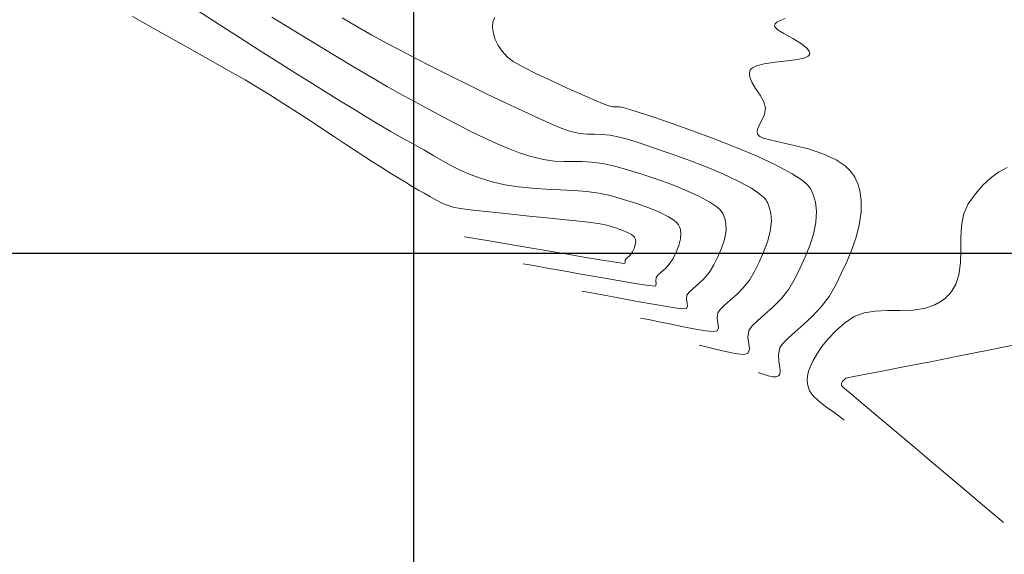
# Model space of a CAD drawing. Units: metres. Extents: x 780197 to 781931, y 8554150 to 8554953.
# Drawn here: x 780569 to 780646, y 8554577 to 8554618 of the extents above; entities that cross this region are included whole.
import ezdxf

# ---------------------------------------------------------------- set-up
doc = ezdxf.new("R2010")
doc.units = ezdxf.units.M
doc.header["$LTSCALE"] = 12.7
doc.header["$MEASUREMENT"] = 0
doc.layers.add('CONT-MJR', color=84, linetype='Continuous', lineweight=9)
doc.layers.add('CONT-MNR', color=42, linetype='Continuous', lineweight=9)
doc.layers.add('COORD_LIN', color=8, linetype='Continuous')

msp = doc.modelspace()

# ---------------------------------------------------------------- linework, layer by layer
at = {"layer": 'CONT-MJR'}
for p, q in [((780594.419, 8554618.367, 2385), (780595.557, 8554617.695, 2385)), ((780595.557, 8554617.695, 2385), (780596.735, 8554617.019, 2385)), ((780596.735, 8554617.019, 2385), (780597.928, 8554616.358, 2385)), ((780597.928, 8554616.358, 2385), (780598.928, 8554615.826, 2385)), ((780598.928, 8554615.826, 2385), (780600.111, 8554615.212, 2385)), ((780600.111, 8554615.212, 2385), (780601.433, 8554614.538, 2385)), ((780601.433, 8554614.538, 2385), (780602.849, 8554613.828, 2385)), ((780602.849, 8554613.828, 2385), (780604.315, 8554613.103, 2385)), ((780604.315, 8554613.103, 2385), (780605.784, 8554612.387, 2385)), ((780605.784, 8554612.387, 2385), (780607.214, 8554611.701, 2385)), ((780607.214, 8554611.701, 2385), (780608.558, 8554611.068, 2385)), ((780608.558, 8554611.068, 2385), (780609.773, 8554610.51, 2385)), ((780609.773, 8554610.51, 2385), (780610.812, 8554610.05, 2385)), ((780610.812, 8554610.05, 2385), (780611.632, 8554609.711, 2385)), ((780611.632, 8554609.711, 2385), (780612.188, 8554609.514, 2385)), ((780612.188, 8554609.514, 2385), (780612.927, 8554609.347, 2385)), ((780612.927, 8554609.347, 2385), (780613.549, 8554609.286, 2385)), ((780613.549, 8554609.286, 2385), (780614.113, 8554609.278, 2385)), ((780614.113, 8554609.278, 2385), (780614.678, 8554609.273, 2385)), ((780614.678, 8554609.273, 2385), (780615.303, 8554609.219, 2385)), ((780615.303, 8554609.219, 2385), (780616.047, 8554609.064, 2385)), ((780616.047, 8554609.064, 2385), (780616.665, 8554608.886, 2385)), ((780616.665, 8554608.886, 2385), (780617.576, 8554608.603, 2385)), ((780617.576, 8554608.603, 2385), (780618.71, 8554608.232, 2385)), ((780618.71, 8554608.232, 2385), (780619.999, 8554607.79, 2385)), ((780619.999, 8554607.79, 2385), (780621.373, 8554607.292, 2385)), ((780621.373, 8554607.292, 2385), (780622.764, 8554606.755, 2385)), ((780622.764, 8554606.755, 2385), (780624.101, 8554606.194, 2385)), ((780624.101, 8554606.194, 2385), (780625.318, 8554605.627, 2385)), ((780625.318, 8554605.627, 2385), (780626.343, 8554605.068, 2385)), ((780626.343, 8554605.068, 2385), (780626.98, 8554604.639, 2385)), ((780626.98, 8554604.639, 2385), (780627.328, 8554604.332, 2385)), ((780627.328, 8554604.332, 2385), (780627.489, 8554604.137, 2385)), ((780627.489, 8554604.137, 2385), (780627.547, 8554604.043, 2385)), ((780627.547, 8554604.043, 2385), (780627.621, 8554603.895, 2385)), ((780627.621, 8554603.895, 2385), (780627.74, 8554603.595, 2385)), ((780627.74, 8554603.595, 2385), (780627.855, 8554603.133, 2385)), ((780627.855, 8554603.133, 2385), (780627.898, 8554602.5, 2385)), ((780627.898, 8554602.5, 2385), (780627.807, 8554601.693, 2385)), ((780627.807, 8554601.693, 2385), (780627.59, 8554600.881, 2385)), ((780627.59, 8554600.881, 2385), (780627.289, 8554600.08, 2385)), ((780627.289, 8554600.08, 2385), (780626.942, 8554599.305, 2385)), ((780626.942, 8554599.305, 2385), (780626.589, 8554598.571, 2385)), ((780626.589, 8554598.571, 2385), (780626.19, 8554597.9, 2385)), ((780626.19, 8554597.9, 2385), (780625.711, 8554597.306, 2385)), ((780625.711, 8554597.306, 2385), (780625.198, 8554596.784, 2385)), ((780624.697, 8554596.331, 2385), (780624.254, 8554595.944, 2385)), ((780625.198, 8554596.784, 2385), (780624.697, 8554596.331, 2385)), ((780623.916, 8554595.62, 2385), (780623.729, 8554595.356, 2385)), ((780624.254, 8554595.944, 2385), (780623.916, 8554595.62, 2385)), ((780618.32, 8554594.821, 2385), (780617.696, 8554594.938, 2385)), ((780619.142, 8554594.652, 2385), (780618.32, 8554594.821, 2385)), ((780620.081, 8554594.456, 2385), (780619.142, 8554594.652, 2385)), ((780623.729, 8554595.356, 2385), (780623.67, 8554594.94, 2385)), ((780623.67, 8554594.94, 2385), (780623.735, 8554594.541, 2385)), ((780621.055, 8554594.258, 2385), (780620.081, 8554594.456, 2385)), ((780621.983, 8554594.082, 2385), (780621.055, 8554594.258, 2385)), ((780622.781, 8554593.954, 2385), (780621.983, 8554594.082, 2385)), ((780623.369, 8554593.899, 2385), (780622.781, 8554593.954, 2385)), ((780623.664, 8554593.94, 2385), (780623.369, 8554593.899, 2385)), ((780623.78, 8554594.195, 2385), (780623.664, 8554593.94, 2385)), ((780623.735, 8554594.541, 2385), (780623.78, 8554594.195, 2385))]:
    msp.add_line(p, q, dxfattribs=at)
at = {"layer": 'CONT-MNR'}
for p, q in [((780578.053, 8554618.462, 2382), (780580.276, 8554617.219, 2382)), ((780583.122, 8554618.934, 2383), (780584.826, 8554617.833, 2383)), ((780584.826, 8554617.833, 2383), (780586.322, 8554616.869, 2383)), ((780588.92, 8554618.42, 2384), (780590.592, 8554617.393, 2384)), ((780606.176, 8554618.02, 2386), (780606.14, 8554617.598, 2386)), ((780606.327, 8554618.376, 2386), (780606.176, 8554618.02, 2386)), ((780628.159, 8554617.8, 2387), (780628.149, 8554617.747, 2387)), ((780628.149, 8554617.747, 2387), (780628.155, 8554617.699, 2387)), ((780628.155, 8554617.699, 2387), (780628.221, 8554617.593, 2387)), ((780628.203, 8554617.896, 2387), (780628.159, 8554617.8, 2387)), ((780628.328, 8554618.017, 2387), (780628.203, 8554617.896, 2387)), ((780628.577, 8554618.15, 2387), (780628.328, 8554618.017, 2387)), ((780628.97, 8554618.296, 2387), (780628.577, 8554618.15, 2387)), ((780580.276, 8554617.219, 2382), (780582.312, 8554616.077, 2382)), ((780590.592, 8554617.393, 2384), (780592.25, 8554616.381, 2384)), ((780606.14, 8554617.598, 2386), (780606.218, 8554617.132, 2386)), ((780606.218, 8554617.132, 2386), (780606.361, 8554616.669, 2386)), ((780628.221, 8554617.593, 2387), (780628.435, 8554617.41, 2387)), ((780628.435, 8554617.41, 2387), (780628.878, 8554617.13, 2387)), ((780628.878, 8554617.13, 2387), (780629.564, 8554616.74, 2387)), ((780586.322, 8554616.869, 2383), (780587.562, 8554616.075, 2383)), ((780592.25, 8554616.381, 2384), (780593.853, 8554615.41, 2384)), ((780606.361, 8554616.669, 2386), (780606.581, 8554616.207, 2386)), ((780606.581, 8554616.207, 2386), (780606.89, 8554615.747, 2386)), ((780629.564, 8554616.74, 2387), (780630.241, 8554616.327, 2387)), ((780630.241, 8554616.327, 2387), (780630.662, 8554615.997, 2387)), ((780582.312, 8554616.077, 2382), (780584.113, 8554615.062, 2382)), ((780587.562, 8554616.075, 2383), (780588.5, 8554615.481, 2383)), ((780588.5, 8554615.481, 2383), (780589.632, 8554614.771, 2383)), ((780593.853, 8554615.41, 2384), (780595.359, 8554614.507, 2384)), ((780606.89, 8554615.747, 2386), (780607.301, 8554615.29, 2386)), ((780630.662, 8554615.997, 2387), (780630.851, 8554615.757, 2387)), ((780630.869, 8554615.47, 2387), (780630.77, 8554615.364, 2387)), ((780630.851, 8554615.757, 2387), (780630.897, 8554615.604, 2387)), ((780630.891, 8554615.53, 2387), (780630.869, 8554615.47, 2387)), ((780630.897, 8554615.604, 2387), (780630.891, 8554615.53, 2387)), ((780584.113, 8554615.062, 2382), (780585.636, 8554614.198, 2382)), ((780589.632, 8554614.771, 2383), (780590.773, 8554614.056, 2383)), ((780607.301, 8554615.29, 2386), (780607.76, 8554614.964, 2386)), ((780607.76, 8554614.964, 2386), (780608.555, 8554614.52, 2386)), ((780626.752, 8554614.618, 2387), (780626.437, 8554614.469, 2387)), ((780627.328, 8554614.764, 2387), (780626.752, 8554614.618, 2387)), ((780628.205, 8554614.892, 2387), (780627.328, 8554614.764, 2387)), ((780629.132, 8554614.994, 2387), (780628.205, 8554614.892, 2387)), ((780629.977, 8554615.109, 2387), (780629.132, 8554614.994, 2387)), ((780630.505, 8554615.236, 2387), (780629.977, 8554615.109, 2387)), ((780630.77, 8554615.364, 2387), (780630.505, 8554615.236, 2387)), ((780585.636, 8554614.198, 2382), (780586.833, 8554613.511, 2382)), ((780590.773, 8554614.056, 2383), (780591.914, 8554613.341, 2383)), ((780595.359, 8554614.507, 2384), (780596.728, 8554613.697, 2384)), ((780608.555, 8554614.52, 2386), (780609.588, 8554613.998, 2386)), ((780609.588, 8554613.998, 2386), (780610.759, 8554613.438, 2386)), ((780626.219, 8554614.194, 2387), (780626.185, 8554614.018, 2387)), ((780626.185, 8554614.018, 2387), (780626.213, 8554613.741, 2387)), ((780626.254, 8554614.279, 2387), (780626.219, 8554614.194, 2387)), ((780626.298, 8554614.347, 2387), (780626.254, 8554614.279, 2387)), ((780626.437, 8554614.469, 2387), (780626.298, 8554614.347, 2387)), ((780586.833, 8554613.511, 2382), (780587.658, 8554613.025, 2382)), ((780591.914, 8554613.341, 2383), (780593.046, 8554612.636, 2383)), ((780596.728, 8554613.697, 2384), (780597.918, 8554613.009, 2384)), ((780610.759, 8554613.438, 2386), (780611.97, 8554612.881, 2386)), ((780626.213, 8554613.741, 2387), (780626.365, 8554613.35, 2387)), ((780626.365, 8554613.35, 2387), (780626.672, 8554612.841, 2387)), ((780587.658, 8554613.025, 2382), (780588.773, 8554612.344, 2382)), ((780588.773, 8554612.344, 2382), (780589.865, 8554611.659, 2382)), ((780593.046, 8554612.636, 2383), (780594.158, 8554611.947, 2383)), ((780597.918, 8554613.009, 2384), (780598.888, 8554612.467, 2384)), ((780598.888, 8554612.467, 2384), (780600.06, 8554611.83, 2384)), ((780611.97, 8554612.881, 2386), (780613.121, 8554612.367, 2386)), ((780613.121, 8554612.367, 2386), (780614.113, 8554611.937, 2386)), ((780626.672, 8554612.841, 2387), (780627.018, 8554612.326, 2387)), ((780627.018, 8554612.326, 2387), (780627.306, 8554611.82, 2387)), ((780589.865, 8554611.659, 2382), (780590.924, 8554610.981, 2382)), ((780594.158, 8554611.947, 2383), (780595.239, 8554611.282, 2383)), ((780600.06, 8554611.83, 2384), (780601.206, 8554611.209, 2384)), ((780614.113, 8554611.937, 2386), (780614.848, 8554611.629, 2386)), ((780614.848, 8554611.629, 2386), (780615.227, 8554611.485, 2386)), ((780627.306, 8554611.82, 2387), (780627.442, 8554611.341, 2387)), ((780590.924, 8554610.981, 2382), (780591.942, 8554610.319, 2382)), ((780595.239, 8554611.282, 2383), (780596.281, 8554610.648, 2383)), ((780601.206, 8554611.209, 2384), (780602.323, 8554610.61, 2384)), ((780615.227, 8554611.485, 2386), (780615.552, 8554611.422, 2386)), ((780615.552, 8554611.422, 2386), (780615.818, 8554611.413, 2386)), ((780615.818, 8554611.413, 2386), (780616.084, 8554611.406, 2386)), ((780616.084, 8554611.406, 2386), (780616.412, 8554611.348, 2386)), ((780616.412, 8554611.348, 2386), (780616.782, 8554611.235, 2386)), ((780616.782, 8554611.235, 2386), (780617.585, 8554610.979, 2386)), ((780617.585, 8554610.979, 2386), (780618.737, 8554610.6, 2386)), ((780627.371, 8554610.831, 2387), (780627.169, 8554610.39, 2387)), ((780627.442, 8554611.341, 2387), (780627.371, 8554610.831, 2387)), ((780591.942, 8554610.319, 2382), (780592.911, 8554609.681, 2382)), ((780596.281, 8554610.648, 2383), (780597.273, 8554610.053, 2383)), ((780597.273, 8554610.053, 2383), (780598.205, 8554609.504, 2383)), ((780602.323, 8554610.61, 2384), (780603.409, 8554610.038, 2384)), ((780603.409, 8554610.038, 2384), (780604.462, 8554609.501, 2384)), ((780618.737, 8554610.6, 2386), (780620.155, 8554610.119, 2386)), ((780620.155, 8554610.119, 2386), (780621.753, 8554609.554, 2386)), ((780627.169, 8554610.39, 2387), (780626.944, 8554609.993, 2387)), ((780592.911, 8554609.681, 2382), (780593.821, 8554609.077, 2382)), ((780598.205, 8554609.504, 2383), (780599.067, 8554609.01, 2383)), ((780604.462, 8554609.501, 2384), (780605.48, 8554609.004, 2384)), ((780621.753, 8554609.554, 2386), (780623.449, 8554608.927, 2386)), ((780626.82, 8554609.689, 2387), (780626.797, 8554609.461, 2387)), ((780626.797, 8554609.461, 2387), (780626.828, 8554609.306, 2387)), ((780626.944, 8554609.993, 2387), (780626.82, 8554609.689, 2387)), ((780626.828, 8554609.306, 2387), (780626.86, 8554609.227, 2387)), ((780593.821, 8554609.077, 2382), (780594.664, 8554608.516, 2382)), ((780594.664, 8554608.516, 2382), (780595.432, 8554608.006, 2382)), ((780599.067, 8554609.01, 2383), (780599.848, 8554608.576, 2383)), ((780599.848, 8554608.576, 2383), (780600.775, 8554608.06, 2383)), ((780605.48, 8554609.004, 2384), (780606.459, 8554608.554, 2384)), ((780606.459, 8554608.554, 2384), (780607.399, 8554608.156, 2384)), ((780623.449, 8554608.927, 2386), (780625.158, 8554608.258, 2386)), ((780626.86, 8554609.227, 2387), (780626.89, 8554609.184, 2387)), ((780626.89, 8554609.184, 2387), (780626.995, 8554609.101, 2387)), ((780626.995, 8554609.101, 2387), (780627.26, 8554608.985, 2387)), ((780627.26, 8554608.985, 2387), (780627.784, 8554608.836, 2387)), ((780627.784, 8554608.836, 2387), (780628.656, 8554608.641, 2387)), ((780628.656, 8554608.641, 2387), (780629.691, 8554608.414, 2387)), ((780595.432, 8554608.006, 2382), (780596.116, 8554607.558, 2382)), ((780600.775, 8554608.06, 2383), (780601.558, 8554607.605, 2383)), ((780607.399, 8554608.156, 2384), (780608.296, 8554607.816, 2384)), ((780608.296, 8554607.816, 2384), (780609.149, 8554607.542, 2384)), ((780625.158, 8554608.258, 2386), (780626.798, 8554607.567, 2386)), ((780629.691, 8554608.414, 2387), (780630.806, 8554608.13, 2387)), ((780630.806, 8554608.13, 2387), (780631.918, 8554607.764, 2387)), ((780631.918, 8554607.764, 2387), (780632.945, 8554607.292, 2387)), ((780596.116, 8554607.558, 2382), (780596.707, 8554607.18, 2382)), ((780596.707, 8554607.18, 2382), (780597.452, 8554606.713, 2382)), ((780601.558, 8554607.605, 2383), (780602.249, 8554607.202, 2383)), ((780602.249, 8554607.202, 2383), (780602.899, 8554606.839, 2383)), ((780609.149, 8554607.542, 2384), (780610.11, 8554607.31, 2384)), ((780610.11, 8554607.31, 2384), (780610.945, 8554607.191, 2384)), ((780610.945, 8554607.191, 2384), (780611.697, 8554607.148, 2384)), ((780611.697, 8554607.148, 2384), (780612.408, 8554607.144, 2384)), ((780612.408, 8554607.144, 2384), (780613.119, 8554607.142, 2384)), ((780613.119, 8554607.142, 2384), (780613.874, 8554607.105, 2384)), ((780613.874, 8554607.105, 2384), (780614.715, 8554606.997, 2384)), ((780614.715, 8554606.997, 2384), (780615.682, 8554606.781, 2384)), ((780626.798, 8554607.567, 2386), (780628.283, 8554606.874, 2386)), ((780632.945, 8554607.292, 2387), (780633.649, 8554606.822, 2387)), ((780597.452, 8554606.713, 2382), (780598.139, 8554606.283, 2382)), ((780598.139, 8554606.283, 2382), (780598.771, 8554605.89, 2382)), ((780602.899, 8554606.839, 2383), (780603.559, 8554606.505, 2383)), ((780603.559, 8554606.505, 2383), (780604.28, 8554606.19, 2383)), ((780604.28, 8554606.19, 2383), (780605.114, 8554605.882, 2383)), ((780615.682, 8554606.781, 2384), (780616.684, 8554606.498, 2384)), ((780616.684, 8554606.498, 2384), (780617.794, 8554606.157, 2384)), ((780628.283, 8554606.874, 2386), (780629.531, 8554606.2, 2386)), ((780629.531, 8554606.2, 2386), (780630.302, 8554605.687, 2386)), ((780633.649, 8554606.822, 2387), (780634.08, 8554606.406, 2387)), ((780634.08, 8554606.406, 2387), (780634.312, 8554606.096, 2387)), ((780645.618, 8554606.312, 2388), (780644.987, 8554605.854, 2388)), ((780646.301, 8554606.698, 2388), (780645.618, 8554606.312, 2388)), ((780598.771, 8554605.89, 2382), (780599.352, 8554605.533, 2382)), ((780599.352, 8554605.533, 2382), (780599.883, 8554605.213, 2382)), ((780605.114, 8554605.882, 2383), (780606.111, 8554605.57, 2383)), ((780606.111, 8554605.57, 2383), (780607.114, 8554605.332, 2383)), ((780617.794, 8554606.157, 2384), (780618.959, 8554605.77, 2384)), ((780618.959, 8554605.77, 2384), (780620.125, 8554605.348, 2384)), ((780630.302, 8554605.687, 2386), (780630.719, 8554605.325, 2386)), ((780634.312, 8554606.096, 2387), (780634.41, 8554605.931, 2387)), ((780634.41, 8554605.931, 2387), (780634.496, 8554605.761, 2387)), ((780634.496, 8554605.761, 2387), (780634.643, 8554605.414, 2387)), ((780634.643, 8554605.414, 2387), (780634.804, 8554604.88, 2387)), ((780644.987, 8554605.854, 2388), (780644.395, 8554605.304, 2388)), ((780599.883, 8554605.213, 2382), (780600.368, 8554604.93, 2382)), ((780600.368, 8554604.93, 2382), (780600.809, 8554604.684, 2382)), ((780600.809, 8554604.684, 2382), (780601.318, 8554604.397, 2382)), ((780607.114, 8554605.332, 2383), (780608.165, 8554605.171, 2383)), ((780608.165, 8554605.171, 2383), (780609.245, 8554605.065, 2383)), ((780609.245, 8554605.065, 2383), (780610.335, 8554604.996, 2383)), ((780610.335, 8554604.996, 2383), (780611.419, 8554604.942, 2383)), ((780611.419, 8554604.942, 2383), (780612.477, 8554604.886, 2383)), ((780612.477, 8554604.886, 2383), (780613.491, 8554604.806, 2383)), ((780613.491, 8554604.806, 2383), (780614.444, 8554604.683, 2383)), ((780614.444, 8554604.683, 2383), (780615.318, 8554604.498, 2383)), ((780620.125, 8554605.348, 2384), (780621.24, 8554604.902, 2384)), ((780621.24, 8554604.902, 2384), (780622.25, 8554604.443, 2384)), ((780630.719, 8554605.325, 2386), (780630.911, 8554605.097, 2386)), ((780630.911, 8554605.097, 2386), (780630.978, 8554604.987, 2386)), ((780630.978, 8554604.987, 2386), (780631.061, 8554604.824, 2386)), ((780631.061, 8554604.824, 2386), (780631.198, 8554604.492, 2386)), ((780634.804, 8554604.88, 2387), (780634.914, 8554604.143, 2387)), ((780643.825, 8554604.641, 2388), (780643.264, 8554603.845, 2388)), ((780644.395, 8554605.304, 2388), (780643.825, 8554604.641, 2388)), ((780601.318, 8554604.397, 2382), (780601.724, 8554604.161, 2382)), ((780601.724, 8554604.161, 2382), (780602.101, 8554603.96, 2382)), ((780602.101, 8554603.96, 2382), (780602.525, 8554603.777, 2382)), ((780615.318, 8554604.498, 2383), (780616.374, 8554604.199, 2383)), ((780616.374, 8554604.199, 2383), (780617.393, 8554603.879, 2383)), ((780617.393, 8554603.879, 2383), (780618.338, 8554603.545, 2383)), ((780622.25, 8554604.443, 2384), (780623.102, 8554603.982, 2384)), ((780623.102, 8554603.982, 2384), (780623.633, 8554603.619, 2384)), ((780631.198, 8554604.492, 2386), (780631.34, 8554603.982, 2386)), ((780631.34, 8554603.982, 2386), (780631.421, 8554603.286, 2386)), ((780634.914, 8554604.143, 2387), (780634.906, 8554603.194, 2387)), ((780602.525, 8554603.777, 2382), (780603.072, 8554603.598, 2382)), ((780603.072, 8554603.598, 2382), (780603.633, 8554603.493, 2382)), ((780603.633, 8554603.493, 2382), (780604.611, 8554603.364, 2382)), ((780604.611, 8554603.364, 2382), (780605.903, 8554603.219, 2382)), ((780605.903, 8554603.219, 2382), (780607.404, 8554603.062, 2382)), ((780618.338, 8554603.545, 2383), (780619.174, 8554603.2, 2383)), ((780619.174, 8554603.2, 2383), (780619.868, 8554602.85, 2383)), ((780623.633, 8554603.619, 2384), (780623.926, 8554603.354, 2384)), ((780623.926, 8554603.354, 2384), (780624.065, 8554603.183, 2384)), ((780624.065, 8554603.183, 2384), (780624.116, 8554603.098, 2384)), ((780624.116, 8554603.098, 2384), (780624.178, 8554602.972, 2384)), ((780631.421, 8554603.286, 2386), (780631.372, 8554602.395, 2386)), ((780634.906, 8554603.194, 2387), (780634.76, 8554602.225, 2387)), ((780643.264, 8554603.845, 2388), (780642.898, 8554603.033, 2388)), ((780607.404, 8554603.062, 2382), (780609.01, 8554602.899, 2382)), ((780609.01, 8554602.899, 2382), (780610.616, 8554602.738, 2382)), ((780610.616, 8554602.738, 2382), (780612.117, 8554602.582, 2382)), ((780612.117, 8554602.582, 2382), (780613.411, 8554602.439, 2382)), ((780613.411, 8554602.439, 2382), (780614.391, 8554602.315, 2382)), ((780619.868, 8554602.85, 2383), (780620.296, 8554602.57, 2383)), ((780620.296, 8554602.57, 2383), (780620.531, 8554602.361, 2383)), ((780620.531, 8554602.361, 2383), (780620.643, 8554602.223, 2383)), ((780624.178, 8554602.972, 2384), (780624.276, 8554602.714, 2384)), ((780624.276, 8554602.714, 2384), (780624.357, 8554602.317, 2384)), ((780631.372, 8554602.395, 2386), (780631.187, 8554601.496, 2386)), ((780642.898, 8554603.033, 2388), (780642.732, 8554602.138, 2388)), ((780614.391, 8554602.315, 2382), (780614.953, 8554602.214, 2382)), ((780614.953, 8554602.214, 2382), (780615.584, 8554602.032, 2382)), ((780615.584, 8554602.032, 2382), (780616.17, 8554601.835, 2382)), ((780616.17, 8554601.835, 2382), (780616.671, 8554601.628, 2382)), ((780616.671, 8554601.628, 2382), (780616.983, 8554601.46, 2382)), ((780620.643, 8554602.223, 2383), (780620.685, 8554602.154, 2383)), ((780620.685, 8554602.154, 2383), (780620.732, 8554602.058, 2383)), ((780620.732, 8554602.058, 2383), (780620.8, 8554601.86, 2383)), ((780620.8, 8554601.86, 2383), (780620.847, 8554601.554, 2383)), ((780620.847, 8554601.554, 2383), (780620.82, 8554601.133, 2383)), ((780624.363, 8554601.771, 2384), (780624.237, 8554601.077, 2384)), ((780624.357, 8554602.317, 2384), (780624.363, 8554601.771, 2384)), ((780634.76, 8554602.225, 2387), (780634.505, 8554601.25, 2387)), ((780642.732, 8554602.138, 2388), (780642.688, 8554601.188, 2388)), ((780604.765, 8554601.147, 2382), (780603.946, 8554601.285, 2382)), ((780605.89, 8554600.955, 2382), (780604.765, 8554601.147, 2382)), ((780607.239, 8554600.725, 2382), (780605.89, 8554600.955, 2382)), ((780616.983, 8554601.46, 2382), (780617.151, 8554601.334, 2382)), ((780617.151, 8554601.334, 2382), (780617.227, 8554601.251, 2382)), ((780617.227, 8554601.251, 2382), (780617.253, 8554601.21, 2382)), ((780617.253, 8554601.21, 2382), (780617.278, 8554601.158, 2382)), ((780617.278, 8554601.158, 2382), (780617.311, 8554601.052, 2382)), ((780617.323, 8554600.886, 2382), (780617.286, 8554600.659, 2382)), ((780617.311, 8554601.052, 2382), (780617.323, 8554600.886, 2382)), ((780620.82, 8554601.133, 2383), (780620.679, 8554600.604, 2383)), ((780624.237, 8554601.077, 2384), (780624.005, 8554600.387, 2384)), ((780631.187, 8554601.496, 2386), (780630.9, 8554600.599, 2386)), ((780634.505, 8554601.25, 2387), (780634.168, 8554600.281, 2387)), ((780642.688, 8554601.188, 2388), (780642.691, 8554600.214, 2388)), ((780608.733, 8554600.471, 2382), (780607.239, 8554600.725, 2382)), ((780610.292, 8554600.206, 2382), (780608.733, 8554600.471, 2382)), ((780611.834, 8554599.944, 2382), (780610.292, 8554600.206, 2382)), ((780617.062, 8554600.116, 2382), (780616.851, 8554599.823, 2382)), ((780617.185, 8554600.378, 2382), (780617.062, 8554600.116, 2382)), ((780617.286, 8554600.659, 2382), (780617.185, 8554600.378, 2382)), ((780620.468, 8554600.086, 2383), (780620.237, 8554599.601, 2383)), ((780620.679, 8554600.604, 2383), (780620.468, 8554600.086, 2383)), ((780624.005, 8554600.387, 2384), (780623.715, 8554599.717, 2384)), ((780630.9, 8554600.599, 2386), (780630.545, 8554599.718, 2386)), ((780634.168, 8554600.281, 2387), (780633.777, 8554599.331, 2387)), ((780642.691, 8554600.214, 2388), (780642.663, 8554599.243, 2388)), ((780613.278, 8554599.701, 2382), (780611.834, 8554599.944, 2382)), ((780614.546, 8554599.489, 2382), (780613.278, 8554599.701, 2382)), ((780615.555, 8554599.324, 2382), (780614.546, 8554599.489, 2382)), ((780616.225, 8554599.22, 2382), (780615.555, 8554599.324, 2382)), ((780616.49, 8554599.313, 2382), (780616.477, 8554599.19, 2382)), ((780616.619, 8554599.608, 2382), (780616.49, 8554599.473, 2382)), ((780616.49, 8554599.473, 2382), (780616.49, 8554599.313, 2382)), ((780616.851, 8554599.823, 2382), (780616.619, 8554599.608, 2382)), ((780620.237, 8554599.601, 2383), (780619.965, 8554599.173, 2383)), ((780623.715, 8554599.717, 2384), (780623.413, 8554599.086, 2384)), ((780630.545, 8554599.718, 2386), (780630.155, 8554598.866, 2386)), ((780633.777, 8554599.331, 2387), (780633.358, 8554598.413, 2387)), ((780609.333, 8554599.031, 2383), (780608.53, 8554599.169, 2383)), ((780610.408, 8554598.841, 2383), (780609.333, 8554599.031, 2383)), ((780611.674, 8554598.615, 2383), (780610.408, 8554598.841, 2383)), ((780613.047, 8554598.371, 2383), (780611.674, 8554598.615, 2383)), ((780616.477, 8554599.19, 2382), (780616.225, 8554599.22, 2382)), ((780619.31, 8554598.517, 2383), (780619.046, 8554598.281, 2383)), ((780619.636, 8554598.813, 2383), (780619.31, 8554598.517, 2383)), ((780619.965, 8554599.173, 2383), (780619.636, 8554598.813, 2383)), ((780623.065, 8554598.518, 2384), (780622.645, 8554598.025, 2384)), ((780623.413, 8554599.086, 2384), (780623.065, 8554598.518, 2384)), ((780630.155, 8554598.866, 2386), (780629.764, 8554598.056, 2386)), ((780642.663, 8554599.243, 2388), (780642.528, 8554598.305, 2388)), ((780614.443, 8554598.125, 2383), (780613.047, 8554598.371, 2383)), ((780615.78, 8554597.893, 2383), (780614.443, 8554598.125, 2383)), ((780616.974, 8554597.692, 2383), (780615.78, 8554597.893, 2383)), ((780618.903, 8554598.101, 2383), (780618.882, 8554597.843, 2383)), ((780618.882, 8554597.843, 2383), (780618.925, 8554597.609, 2383)), ((780619.046, 8554598.281, 2383), (780618.903, 8554598.101, 2383)), ((780622.645, 8554598.025, 2384), (780622.206, 8554597.603, 2384)), ((780629.764, 8554598.056, 2386), (780629.26, 8554597.207, 2386)), ((780633.358, 8554598.413, 2387), (780632.94, 8554597.541, 2387)), ((780642.528, 8554598.305, 2388), (780642.29, 8554597.597, 2388)), ((780613.862, 8554596.921, 2384), (780613.113, 8554597.054, 2384)), ((780617.943, 8554597.539, 2383), (780616.974, 8554597.692, 2383)), ((780618.604, 8554597.449, 2383), (780617.943, 8554597.539, 2383)), ((780618.873, 8554597.44, 2383), (780618.604, 8554597.449, 2383)), ((780618.925, 8554597.609, 2383), (780618.873, 8554597.44, 2383)), ((780621.488, 8554596.959, 2384), (780621.316, 8554596.728, 2384)), ((780621.802, 8554597.249, 2384), (780621.488, 8554596.959, 2384)), ((780622.206, 8554597.603, 2384), (780621.802, 8554597.249, 2384)), ((780629.26, 8554597.207, 2386), (780628.653, 8554596.454, 2386)), ((780632.94, 8554597.541, 2387), (780632.414, 8554596.635, 2387)), ((780642.011, 8554597.101, 2388), (780641.768, 8554596.791, 2388)), ((780642.29, 8554597.597, 2388), (780642.011, 8554597.101, 2388)), ((780614.845, 8554596.737, 2384), (780613.862, 8554596.921, 2384)), ((780615.979, 8554596.523, 2384), (780614.845, 8554596.737, 2384)), ((780617.181, 8554596.297, 2384), (780615.979, 8554596.523, 2384)), ((780618.366, 8554596.08, 2384), (780617.181, 8554596.297, 2384)), ((780621.316, 8554596.728, 2384), (780621.273, 8554596.423, 2384)), ((780621.273, 8554596.423, 2384), (780621.32, 8554596.13, 2384)), ((780628.653, 8554596.454, 2386), (780628.003, 8554595.792, 2386)), ((780632.414, 8554596.635, 2387), (780631.786, 8554595.819, 2387)), ((780641.161, 8554596.259, 2388), (780640.654, 8554595.975, 2388)), ((780641.477, 8554596.502, 2388), (780641.161, 8554596.259, 2388)), ((780641.627, 8554596.642, 2388), (780641.477, 8554596.502, 2388)), ((780641.768, 8554596.791, 2388), (780641.627, 8554596.642, 2388)), ((780619.451, 8554595.891, 2384), (780618.366, 8554596.08, 2384)), ((780620.352, 8554595.75, 2384), (780619.451, 8554595.891, 2384)), ((780620.986, 8554595.676, 2384), (780620.352, 8554595.75, 2384)), ((780621.268, 8554595.69, 2384), (780620.986, 8554595.676, 2384)), ((780621.353, 8554595.877, 2384), (780621.268, 8554595.69, 2384)), ((780621.32, 8554596.13, 2384), (780621.353, 8554595.877, 2384)), ((780628.003, 8554595.792, 2386), (780627.368, 8554595.219, 2386)), ((780631.786, 8554595.819, 2387), (780631.104, 8554595.088, 2387)), ((780636.006, 8554595.488, 2388), (780635.128, 8554595.355, 2388)), ((780636.96, 8554595.522, 2388), (780636.006, 8554595.488, 2388)), ((780637.955, 8554595.526, 2388), (780636.96, 8554595.522, 2388)), ((780638.955, 8554595.571, 2388), (780637.955, 8554595.526, 2388)), ((780639.924, 8554595.725, 2388), (780638.955, 8554595.571, 2388)), ((780640.654, 8554595.975, 2388), (780639.924, 8554595.725, 2388)), ((780626.807, 8554594.729, 2386), (780626.379, 8554594.318, 2386)), ((780627.368, 8554595.219, 2386), (780626.807, 8554594.729, 2386)), ((780631.104, 8554595.088, 2387), (780630.416, 8554594.441, 2387)), ((780634.362, 8554595.054, 2388), (780633.605, 8554594.54, 2388)), ((780635.128, 8554595.355, 2388), (780634.362, 8554595.054, 2388)), ((780626.142, 8554593.984, 2386), (780626.068, 8554593.457, 2386)), ((780626.379, 8554594.318, 2386), (780626.142, 8554593.984, 2386)), ((780629.77, 8554593.872, 2387), (780629.213, 8554593.38, 2387)), ((780630.416, 8554594.441, 2387), (780629.77, 8554593.872, 2387)), ((780632.93, 8554593.955, 2388), (780632.343, 8554593.336, 2388)), ((780633.605, 8554594.54, 2388), (780632.93, 8554593.955, 2388)), ((780626.068, 8554593.457, 2386), (780626.149, 8554592.951, 2386)), ((780629.213, 8554593.38, 2387), (780628.792, 8554592.961, 2387)), ((780632.343, 8554593.336, 2388), (780631.848, 8554592.718, 2388)), ((780622.823, 8554592.704, 2386), (780622.28, 8554592.823, 2386)), ((780623.541, 8554592.523, 2386), (780622.823, 8554592.704, 2386)), ((780624.33, 8554592.329, 2386), (780623.541, 8554592.523, 2386)), ((780626.207, 8554592.513, 2386), (780626.06, 8554592.191, 2386)), ((780626.149, 8554592.951, 2386), (780626.207, 8554592.513, 2386)), ((780628.555, 8554592.611, 2387), (780628.449, 8554592.091, 2387)), ((780628.792, 8554592.961, 2387), (780628.555, 8554592.611, 2387)), ((780631.848, 8554592.718, 2388), (780631.451, 8554592.138, 2388)), ((780644.984, 8554592.463, 2389), (780642.591, 8554591.986, 2389)), ((780647.389, 8554592.952, 2389), (780644.984, 8554592.463, 2389)), ((780625.084, 8554592.176, 2386), (780624.33, 8554592.329, 2386)), ((780625.696, 8554592.112, 2386), (780625.084, 8554592.176, 2386)), ((780626.06, 8554592.191, 2386), (780625.696, 8554592.112, 2386)), ((780628.449, 8554592.091, 2387), (780628.479, 8554591.57, 2387)), ((780628.479, 8554591.57, 2387), (780628.552, 8554591.091, 2387)), ((780631.156, 8554591.633, 2388), (780630.968, 8554591.239, 2388)), ((780631.451, 8554592.138, 2388), (780631.156, 8554591.633, 2388)), ((780642.591, 8554591.986, 2389), (780640.303, 8554591.537, 2389)), ((780628.552, 8554591.091, 2387), (780628.579, 8554590.77, 2387)), ((780630.81, 8554590.811, 2388), (780630.713, 8554590.425, 2388)), ((780630.968, 8554591.239, 2388), (780630.81, 8554590.811, 2388)), ((780638.214, 8554591.131, 2389), (780636.417, 8554590.784, 2389)), ((780640.303, 8554591.537, 2389), (780638.214, 8554591.131, 2389)), ((780627.209, 8554590.599, 2387), (780626.863, 8554590.707, 2387)), ((780627.653, 8554590.44, 2387), (780627.209, 8554590.599, 2387)), ((780628.016, 8554590.355, 2387), (780627.653, 8554590.44, 2387)), ((780628.259, 8554590.356, 2387), (780628.016, 8554590.355, 2387)), ((780628.397, 8554590.402, 2387), (780628.259, 8554590.356, 2387)), ((780628.456, 8554590.441, 2387), (780628.397, 8554590.402, 2387)), ((780628.496, 8554590.48, 2387), (780628.456, 8554590.441, 2387)), ((780628.55, 8554590.578, 2387), (780628.496, 8554590.48, 2387)), ((780628.579, 8554590.77, 2387), (780628.55, 8554590.578, 2387)), ((780630.713, 8554590.425, 2388), (780630.685, 8554590.057, 2388)), ((780630.685, 8554590.057, 2388), (780630.738, 8554589.682, 2388)), ((780633.553, 8554590.109, 2389), (780633.436, 8554589.961, 2389)), ((780633.718, 8554590.245, 2389), (780633.553, 8554590.109, 2389)), ((780634.075, 8554590.325, 2389), (780633.718, 8554590.245, 2389)), ((780635.006, 8554590.51, 2389), (780634.075, 8554590.325, 2389)), ((780636.417, 8554590.784, 2389), (780635.006, 8554590.51, 2389)), ((780630.738, 8554589.682, 2388), (780630.878, 8554589.275, 2388)), ((780630.878, 8554589.275, 2388), (780631.146, 8554588.892, 2388)), ((780633.382, 8554589.867, 2389), (780633.364, 8554589.769, 2389)), ((780633.364, 8554589.769, 2389), (780633.373, 8554589.672, 2389)), ((780633.373, 8554589.672, 2389), (780633.586, 8554589.487, 2389)), ((780633.436, 8554589.961, 2389), (780633.382, 8554589.867, 2389)), ((780633.586, 8554589.487, 2389), (780634.172, 8554588.988, 2389)), ((780631.146, 8554588.892, 2388), (780631.586, 8554588.477, 2388)), ((780634.172, 8554588.988, 2389), (780635.065, 8554588.232, 2389)), ((780631.586, 8554588.477, 2388), (780632.123, 8554588.054, 2388)), ((780632.123, 8554588.054, 2388), (780632.685, 8554587.649, 2388)), ((780635.065, 8554588.232, 2389), (780636.199, 8554587.273, 2389)), ((780632.685, 8554587.649, 2388), (780633.196, 8554587.286, 2388)), ((780633.196, 8554587.286, 2388), (780633.583, 8554586.991, 2388)), ((780636.199, 8554587.273, 2389), (780637.508, 8554586.168, 2389)), ((780637.508, 8554586.168, 2389), (780638.926, 8554584.972, 2389)), ((780638.926, 8554584.972, 2389), (780640.387, 8554583.74, 2389)), ((780640.387, 8554583.74, 2389), (780641.824, 8554582.529, 2389)), ((780641.824, 8554582.529, 2389), (780643.173, 8554581.392, 2389)), ((780643.173, 8554581.392, 2389), (780644.365, 8554580.387, 2389)), ((780644.365, 8554580.387, 2389), (780645.337, 8554579.568, 2389)), ((780645.337, 8554579.568, 2389), (780646.021, 8554578.991, 2389))]:
    msp.add_line(p, q, dxfattribs=at)
at = {"layer": 'COORD_LIN'}
for p, q in [((780600, 8554478.22), (780600, 8554950)), ((780200, 8554600), (781300, 8554600))]:
    msp.add_line(p, q, dxfattribs=at)

doc.saveas('drawing.dxf')
